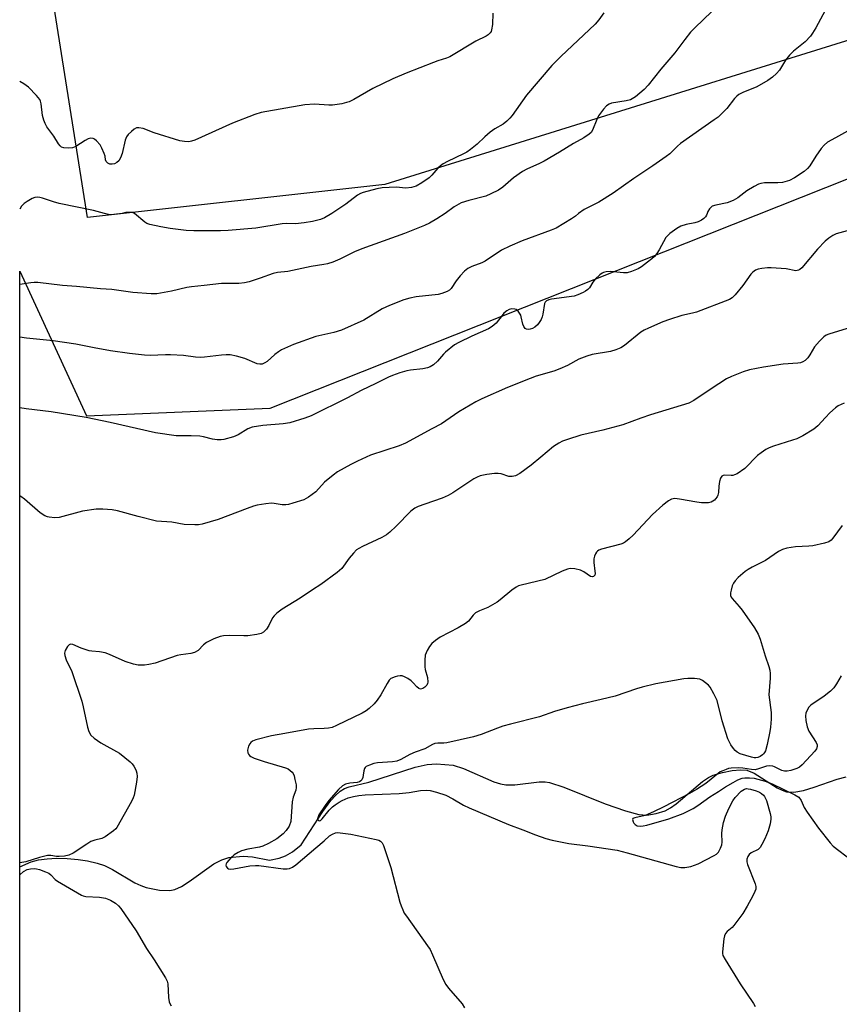
# Model space of a CAD drawing. Units: inches. Extents: x 1279764 to 1285764, y 529451 to 533451.
# Drawn here: x 1279764 to 1280017, y 530756 to 531060 of the extents above; entities that cross this region are included whole.
import ezdxf

# ---------------------------------------------------------------- set-up
doc = ezdxf.new("R2010")
doc.units = ezdxf.units.IN
doc.header["$MEASUREMENT"] = 0
for name, color, linetype in [('HYDRO-Single Line Stream', 4, 'Continuous'), ('NTRL-Pasture Land', 2, 'Continuous'), ('NTRL-Trees', 3, 'Continuous'), ('Undefined', 1, 'Continuous')]:
    doc.layers.add(name, color=color, linetype=linetype)

msp = doc.modelspace()

# ---------------------------------------------------------------- linework, layer by layer
at = {"layer": 'HYDRO-Single Line Stream'}
msp.add_lwpolyline([(1279764.47, 530798.25), (1279767.94, 530799.77), (1279770.22, 530800.35), (1279772.86, 530800.71), (1279775.74, 530800.87), (1279779.09, 530800.81), (1279782.45, 530800.53), (1279785.35, 530800.08), (1279788.3, 530799.4), (1279790.57, 530798.61), (1279793.07, 530797.35), (1279799.99, 530793.31), (1279801.81, 530792.43), (1279803.51, 530791.82), (1279807.54, 530791.03), (1279810.79, 530790.87), (1279812.37, 530791.25), (1279814.36, 530792.19), (1279816.77, 530793.72), (1279824.4, 530799.1), (1279826.88, 530800.43), (1279828.95, 530801.11), (1279833.41, 530801.56), (1279836.34, 530801.28), (1279841.54, 530800.32), (1279844.53, 530800.92), (1279846.52, 530801.59), (1279848.68, 530802.87), (1279851.29, 530805.03), (1279857.97, 530815.31), (1279860.48, 530818.73), (1279861.9, 530820.27), (1279863.39, 530821.54), (1279864.71, 530822.36), (1279866.13, 530822.96), (1279872.27, 530824.4), (1279886.5, 530828.97), (1279890.25, 530829.8), (1279893.08, 530830.04), (1279898.23, 530829.62), (1279901.47, 530828.58), (1279910.77, 530824.48), (1279912.86, 530823.8), (1279914.47, 530823.49), (1279917.26, 530823.53), (1279924.83, 530824.45), (1279926.64, 530824.46), (1279927.97, 530824.29), (1279932.42, 530822.82), (1279945.14, 530817.65), (1279951.46, 530815.48), (1279955.6, 530814.4), (1279958.01, 530814.14), (1279960.92, 530814.64), (1279963.7, 530815.52), (1279965.35, 530816.42), (1279967.11, 530817.7), (1279975.26, 530824.56), (1279977.08, 530825.77), (1279978.55, 530826.48), (1279981.39, 530827.36), (1279984.41, 530827.96), (1279987, 530828.19), (1279988.88, 530828.04), (1279991.17, 530827.13), (1279998.31, 530822.62), (1279999.81, 530821.85), (1280001.16, 530821.39), (1280003.43, 530821.3), (1280006.44, 530821.84), (1280009.73, 530822.81), (1280016.87, 530825.29), (1280019.58, 530826.04)], dxfattribs=at)
at = {"layer": 'NTRL-Pasture Land'}
msp.add_lwpolyline([(1279877.14, 531008.92), (1279785.35, 530998.68), (1279769.01, 531102.09), (1279764.5, 531187.28), (1279764.5, 531187.34), (1279764.54, 531595.14), (1279838.81, 531592.03), (1279980.53, 531586.38), (1280092.58, 531581.46), (1280277.32, 531573.85), (1280265.56, 531378.01), (1280272.7, 531223.13), (1280274.44, 531190.67), (1280266.2, 531150.78), (1280233.59, 531128.98), (1280082.92, 531073.05)], close=True, dxfattribs=at)
at = {"layer": 'NTRL-Trees'}
msp.add_polyline3d([(1279764.42, 530191.52, 0), (1279764.49, 530982.2, 0), (1279785.03, 530937.45, 0), (1279841.77, 530939.81, 0), (1280020.27, 531010.74, 0), (1280107.98, 531074.76, 0), (1280145.5, 531084.38, 0), (1280177.37, 531097.31, 0), (1280213.5, 531107.81, 0)], dxfattribs=at)
at = {"layer": 'Undefined'}
for points, elevation in [([(1279980.57, 531064.76), (1279973, 531057.42), (1279971.56, 531055.92), (1279969.76, 531053.69), (1279966.68, 531049.63), (1279962.34, 531044.53), (1279958.48, 531039.63), (1279957.27, 531038.24), (1279954.53, 531036.01), (1279953.05, 531035.09), (1279951.67, 531034.73), (1279947.18, 531034.02), (1279946.44, 531033.73), (1279945.61, 531033.17), (1279944.66, 531032.2), (1279943.18, 531030.1), (1279942.64, 531029.02), (1279941.3, 531025.73), (1279940.85, 531025.01), (1279940.26, 531024.44), (1279938.63, 531023.36), (1279935.37, 531021.61), (1279931.13, 531018.93), (1279926.36, 531016.16), (1279924.88, 531015.39), (1279920.98, 531013.64), (1279919.71, 531012.98), (1279916.93, 531011.02), (1279913.58, 531008.1), (1279912.24, 531007.2), (1279909.91, 531006.03), (1279908.32, 531005.34), (1279903.12, 531004.03), (1279900.7, 531003.26), (1279898.52, 531002.01), (1279895.77, 531000)], 416), ([(1279910.52, 531061.85), (1279910.45, 531058.33), (1279910.14, 531056.67), (1279909.96, 531056.16), (1279909.68, 531055.71), (1279909.11, 531055.16), (1279908.44, 531054.7), (1279905.23, 531053.17), (1279897.24, 531048.36), (1279896.16, 531047.92), (1279893.55, 531047.12), (1279892.15, 531046.6), (1279883.78, 531043.33), (1279879.6, 531041.58), (1279873.43, 531038.53), (1279867.63, 531035.22), (1279866.13, 531034.48), (1279865.33, 531034.2), (1279863.91, 531033.87), (1279861.03, 531033.4), (1279859.86, 531033.42), (1279855.47, 531033.73), (1279852.41, 531033.55), (1279838.97, 531031.16), (1279836.99, 531030.55), (1279830.13, 531027.81), (1279818.48, 531022.63), (1279817.43, 531022.27), (1279816.64, 531022.13), (1279815.26, 531022.15), (1279813.85, 531022.41), (1279805.9, 531024.88), (1279802.53, 531026.24), (1279801.24, 531026.47), (1279800.51, 531026.4), (1279799.8, 531026.04), (1279798.92, 531025.33), (1279797.9, 531024.33), (1279797.4, 531023.65), (1279796.99, 531022.58), (1279796.04, 531018.54), (1279795.56, 531017.17), (1279795.01, 531016.18), (1279794.4, 531015.67), (1279793.7, 531015.35), (1279792.98, 531015.21), (1279792.27, 531015.25), (1279791.61, 531015.52), (1279791.13, 531015.99), (1279790.94, 531016.56), (1279790.8, 531017.7), (1279790.55, 531018.52), (1279789.81, 531020.12), (1279789.22, 531021.14), (1279788.14, 531022.39), (1279787.51, 531022.88), (1279787.06, 531023.1), (1279786.35, 531023.22), (1279785.6, 531023.05), (1279784.6, 531022.52), (1279781.73, 531020.64), (1279780.71, 531020.25), (1279779.55, 531020.15), (1279778.1, 531020.25), (1279777.31, 531020.5), (1279776.89, 531020.81), (1279776.36, 531021.45), (1279774.98, 531023.8), (1279772.82, 531026.78), (1279772.26, 531027.75), (1279771.87, 531028.81), (1279771.49, 531030.18), (1279771.05, 531033.83), (1279770.86, 531034.63), (1279770.64, 531035.12), (1279769.56, 531036.45), (1279767.1, 531038.94), (1279765.71, 531039.98), (1279764.49, 531040.69)], 420), ([(1279944.78, 531061.92), (1279943.23, 531059.78), (1279942.11, 531058.47), (1279931.47, 531048.45), (1279928.71, 531045.62), (1279920.88, 531036.48), (1279916.48, 531030.23), (1279915.79, 531029.41), (1279914.78, 531028.45), (1279913.7, 531027.57), (1279911.11, 531026.09), (1279909.73, 531025.1), (1279908.01, 531023.64), (1279905.7, 531021.36), (1279903.64, 531019.76), (1279902.45, 531018.93), (1279901.43, 531018.34), (1279896.46, 531016.02), (1279895.21, 531015.35), (1279894.35, 531014.68), (1279893.54, 531013.92), (1279891.64, 531011.78), (1279890.81, 531010.98), (1279888.62, 531009.47), (1279886.83, 531008.44), (1279885.43, 531008.02), (1279883.67, 531007.81), (1279880.7, 531008.05), (1279876.34, 531007.91), (1279874.64, 531007.58), (1279870.44, 531006.43), (1279869.64, 531006.13), (1279868.76, 531005.62), (1279865.08, 531002.83), (1279860.75, 531000)], 418), ([(1280013.11, 531062.63), (1280010.24, 531057.29), (1280009.23, 531055.64), (1280008.55, 531054.71), (1280006.98, 531052.98), (1280003.31, 531050.05), (1280002.07, 531048.86), (1280000.84, 531047.31), (1279999.06, 531044.23), (1279998.11, 531043.17), (1279996.84, 531042.02), (1279995.37, 531041.03), (1279992.03, 531039.12), (1279987.74, 531037.37), (1279986.47, 531036.72), (1279985.86, 531036.21), (1279985.12, 531035.43), (1279982.78, 531032.4), (1279980.05, 531029.74), (1279978.88, 531028.84), (1279968.42, 531021.54), (1279967.54, 531020.79), (1279965.14, 531018.42), (1279964.04, 531017.53), (1279959.92, 531014.65), (1279954.05, 531010.74), (1279947.62, 531006.22), (1279943.19, 531003.45), (1279938.68, 531001.17), (1279936.93, 531000)], 414), ([(1280022.82, 531026.91), (1280016.3, 531023.38), (1280013.87, 531021.95), (1280012.77, 531021.1), (1280011.87, 531020.02), (1280010.2, 531017.72), (1280008.35, 531014.68), (1280007.68, 531013.82), (1280006.59, 531012.92), (1280003.64, 531010.95), (1280002.11, 531010.12), (1279999.95, 531009.54), (1279998.51, 531009.4), (1279994.34, 531009.4), (1279993.29, 531009.24), (1279992.53, 531008.99), (1279991.22, 531008.32), (1279988.93, 531006.96), (1279987.98, 531006.28), (1279986.2, 531004.8), (1279984.71, 531003.97), (1279982.84, 531003.23), (1279979.37, 531002.53), (1279978.27, 531002.2), (1279977.77, 531001.85), (1279977.35, 531001.36), (1279976.88, 531000.57), (1279976.66, 531000)], 412), ([(1279790.56, 531000), (1279787.2, 531000.85), (1279776.56, 531003.03), (1279774.86, 531003.52), (1279771.49, 531004.73), (1279770.68, 531004.93), (1279769.88, 531005.03), (1279769.08, 531004.89), (1279768.29, 531004.56), (1279766.74, 531003.72), (1279765.78, 531003.08), (1279765.01, 531002.2), (1279764.49, 531001.3)], 418), ([(1279796.05, 531000), (1279792.51, 530999.56), (1279791.89, 530999.65), (1279790.56, 531000)], 418), ([(1279799.9, 531000), (1279799.21, 531000.25), (1279797.92, 531000.27), (1279797.24, 531000.23), (1279796.05, 531000)], 418), ([(1279860.75, 531000), (1279858.55, 530998.62), (1279857.29, 530998.07), (1279854.79, 530997.45), (1279852.22, 530997.04), (1279849.62, 530996.79), (1279846.88, 530996.87), (1279845.5, 530996.81), (1279837.38, 530995.42), (1279828.78, 530994.75), (1279826.44, 530994.63), (1279818.17, 530994.6), (1279815.82, 530994.7), (1279810.84, 530995.3), (1279808, 530995.8), (1279804.64, 530996.52), (1279803.71, 530996.87), (1279803.04, 530997.29), (1279799.9, 531000)], 418), ([(1280018.06, 530857.24), (1280016.66, 530854.68), (1280015.82, 530853.51), (1280014.8, 530852.5), (1280012.76, 530850.89), (1280008.7, 530848.1), (1280008.1, 530847.53), (1280007.54, 530846.62), (1280007.15, 530845.62), (1280007.02, 530844.82), (1280007.14, 530843.4), (1280007.54, 530841.41), (1280008.11, 530840.09), (1280010.35, 530836.64), (1280010.64, 530835.88), (1280010.66, 530835.38), (1280010.44, 530834.64), (1280009.95, 530833.94), (1280006.04, 530829.76), (1280005.14, 530829), (1280004.39, 530828.6), (1280002.5, 530827.93), (1280001.39, 530827.72), (1280000.56, 530827.78), (1279999.74, 530827.98), (1279997.48, 530829.14), (1279996.93, 530829.31), (1279996.08, 530829.45), (1279994.97, 530829.34), (1279992.56, 530828.44), (1279991.54, 530828.2), (1279990.41, 530828.23), (1279987.66, 530828.65), (1279986.36, 530828.75), (1279984.12, 530828.68), (1279983.3, 530828.54), (1279982.5, 530828.31), (1279981.47, 530827.91), (1279980.73, 530827.51), (1279976.29, 530823.98), (1279973.42, 530822.1), (1279971.24, 530820.85), (1279963.33, 530816.74), (1279960.14, 530815.18), (1279957.51, 530814.09), (1279954.34, 530813.39), (1279953.78, 530813.1), (1279953.63, 530812.79), (1279953.81, 530812.14), (1279954.08, 530811.69), (1279954.44, 530811.29), (1279955.08, 530810.93), (1279956.14, 530810.79), (1279956.97, 530810.87), (1279958.08, 530811.12), (1279964.82, 530813), (1279969.26, 530814.73), (1279972.31, 530816.19), (1279973.79, 530817.15), (1279977.52, 530819.79), (1279980.22, 530821.46), (1279982.38, 530822.93), (1279984.67, 530824.29), (1279986.17, 530825.07), (1279987.45, 530825.59), (1279988.3, 530825.74), (1279989.77, 530825.75), (1279991.22, 530825.59), (1279994.54, 530824.66), (1279996.76, 530823.89), (1280003.72, 530820.48), (1280004.95, 530819.7), (1280005.71, 530818.74), (1280006.66, 530816.59), (1280007.58, 530815.13), (1280011.09, 530810.16), (1280014.61, 530805.58), (1280015.58, 530804.6), (1280021.21, 530800.23)], 402)]:
    msp.add_lwpolyline(points, dxfattribs=dict(at, elevation=elevation))
for points in [[(1279976.66, 531000, 412), (1279976.44, 530999.44, 412), (1279976.14, 530998.94, 412), (1279975.67, 530998.44, 412), (1279974.89, 530997.89, 412), (1279973.9, 530997.42, 412), (1279972.87, 530997.04, 412), (1279970.15, 530996.56, 412), (1279968.57, 530996.05, 412), (1279967.33, 530995.36, 412), (1279965.2, 530993.77, 412), (1279964.53, 530993.19, 412), (1279963.97, 530992.54, 412), (1279961.87, 530988.77, 412), (1279961.13, 530987.6, 412), (1279960.46, 530986.73, 412), (1279959.62, 530985.96, 412), (1279958.25, 530984.9, 412), (1279956.4, 530983.53, 412), (1279955.42, 530982.93, 412), (1279953.34, 530982.01, 412), (1279951.99, 530981.63, 412), (1279950.85, 530981.62, 412), (1279946.77, 530982.05, 412), (1279945.45, 530981.98, 412), (1279944.7, 530981.79, 412), (1279944.22, 530981.54, 412), (1279943.55, 530981.03, 412), (1279942.09, 530979.65, 412), (1279941.41, 530978.8, 412), (1279940.35, 530977.05, 412), (1279939.83, 530976.45, 412), (1279939.14, 530975.96, 412), (1279938.37, 530975.55, 412), (1279936.77, 530974.82, 412), (1279935.65, 530974.46, 412), (1279928.6, 530973.47, 412), (1279927.79, 530973.29, 412), (1279927.09, 530972.98, 412), (1279926.68, 530972.56, 412), (1279926.49, 530972.14, 412), (1279925.93, 530968.83, 412), (1279925.72, 530968.02, 412), (1279925.41, 530967.25, 412), (1279924.84, 530966.28, 412), (1279924.32, 530965.62, 412), (1279923.49, 530964.9, 412), (1279922.79, 530964.48, 412), (1279922.08, 530964.24, 412), (1279921.37, 530964.15, 412), (1279920.92, 530964.23, 412), (1279920.52, 530964.46, 412), (1279920.07, 530965.04, 412), (1279919.76, 530965.77, 412), (1279919.3, 530968.04, 412), (1279919.12, 530968.58, 412), (1279918.36, 530969.77, 412), (1279917.76, 530970.29, 412), (1279917.31, 530970.47, 412), (1279916.33, 530970.55, 412), (1279915.59, 530970.37, 412), (1279914.85, 530969.92, 412), (1279913.95, 530969.16, 412), (1279913.35, 530968.49, 412), (1279911.54, 530966.13, 412), (1279910.33, 530965.05, 412), (1279909.12, 530964.33, 412), (1279904.02, 530962.04, 412), (1279899.96, 530960.1, 412), (1279898.67, 530959.36, 412), (1279895.91, 530957.19, 412), (1279895.3, 530956.57, 412), (1279893.45, 530954.37, 412), (1279892.14, 530953.2, 412), (1279891.18, 530952.58, 412), (1279890.36, 530952.3, 412), (1279888.9, 530952.02, 412), (1279885.08, 530951.61, 412), (1279883.95, 530951.42, 412), (1279881.81, 530950.78, 412), (1279879.55, 530949.99, 412), (1279878.26, 530949.41, 412), (1279874.39, 530947.45, 412), (1279869.84, 530945.36, 412), (1279865.68, 530943.04, 412), (1279854.37, 530937.52, 412), (1279852.48, 530936.79, 412), (1279847.79, 530935.36, 412), (1279845.81, 530934.98, 412), (1279839.44, 530934.53, 412), (1279836.23, 530933.97, 412), (1279834.87, 530933.48, 412), (1279831.86, 530931.65, 412), (1279830.44, 530931.01, 412), (1279827.45, 530930.17, 412), (1279826.58, 530930.08, 412), (1279825.39, 530930.08, 412), (1279823.96, 530930.28, 412), (1279821.22, 530931.04, 412), (1279820.09, 530931.25, 412), (1279817.41, 530931.36, 412), (1279812.78, 530931.31, 412), (1279806.38, 530932.19, 412), (1279792.4, 530935.43, 412), (1279784.9, 530936.92, 412), (1279774.12, 530938.77, 412), (1279766.37, 530939.66, 412), (1279764.48, 530939.94, 412)], [(1279895.77, 531000, 416), (1279893.23, 530998.27, 416), (1279890.94, 530997, 416), (1279889.38, 530996.26, 416), (1279883.22, 530993.78, 416), (1279870.03, 530989.08, 416), (1279867.75, 530988.09, 416), (1279863.26, 530985.85, 416), (1279861.08, 530984.97, 416), (1279859.43, 530984.41, 416), (1279858.33, 530984.18, 416), (1279854.44, 530983.64, 416), (1279847.16, 530982.01, 416), (1279844, 530981.7, 416), (1279842.65, 530981.46, 416), (1279838.67, 530979.95, 416), (1279835.29, 530978.87, 416), (1279833.87, 530978.51, 416), (1279832.12, 530978.39, 416), (1279826.75, 530978.38, 416), (1279821.39, 530977.7, 416), (1279817.44, 530977.35, 416), (1279816.01, 530977.09, 416), (1279811.25, 530975.96, 416), (1279806.74, 530975.2, 416), (1279804.97, 530975.19, 416), (1279799.34, 530975.52, 416), (1279792.87, 530976.48, 416), (1279789.42, 530976.73, 416), (1279782, 530977.45, 416), (1279777.64, 530977.76, 416), (1279770.05, 530978.65, 416), (1279768.92, 530978.65, 416), (1279767.81, 530978.55, 416), (1279764.48, 530978.02, 416)], [(1279936.93, 531000, 414), (1279935.98, 530999.16, 414), (1279934.8, 530998.29, 414), (1279930.05, 530995.44, 414), (1279928.5, 530994.78, 414), (1279919.51, 530991.53, 414), (1279915.74, 530989.88, 414), (1279913.14, 530988.6, 414), (1279908.16, 530985.25, 414), (1279907.14, 530984.78, 414), (1279903.99, 530983.57, 414), (1279902.81, 530983.01, 414), (1279901.74, 530982.16, 414), (1279900.4, 530980.73, 414), (1279899.23, 530979.19, 414), (1279897.68, 530976.82, 414), (1279897.12, 530976.34, 414), (1279896.36, 530975.92, 414), (1279894.73, 530975.26, 414), (1279893.61, 530974.98, 414), (1279886.79, 530974.22, 414), (1279884.92, 530973.85, 414), (1279883.05, 530973.28, 414), (1279878.64, 530971.57, 414), (1279876.31, 530970.52, 414), (1279870.69, 530967.07, 414), (1279863.77, 530963.98, 414), (1279861.41, 530963.23, 414), (1279855.83, 530961.97, 414), (1279848.93, 530959.51, 414), (1279847.06, 530958.74, 414), (1279845.26, 530957.85, 414), (1279844.29, 530957.26, 414), (1279843.18, 530956.4, 414), (1279840.85, 530954.29, 414), (1279840.11, 530953.81, 414), (1279839.32, 530953.49, 414), (1279838.52, 530953.41, 414), (1279837.71, 530953.54, 414), (1279833.9, 530955.2, 414), (1279831.37, 530955.89, 414), (1279829.38, 530956.3, 414), (1279828.15, 530956.35, 414), (1279826.68, 530956.27, 414), (1279821.53, 530955.6, 414), (1279820.14, 530955.52, 414), (1279818.75, 530955.59, 414), (1279814.97, 530956.1, 414), (1279810.95, 530956.36, 414), (1279809.39, 530956.36, 414), (1279804.68, 530956.13, 414), (1279802.94, 530956.21, 414), (1279798.32, 530956.74, 414), (1279792.44, 530957.58, 414), (1279787.42, 530958.44, 414), (1279781.73, 530959.57, 414), (1279774.76, 530960.66, 414), (1279766.57, 530961.47, 414), (1279764.48, 530961.8, 414)], [(1280021.06, 530994.94, 410), (1280016.56, 530993.66, 410), (1280015.49, 530993.14, 410), (1280014.22, 530992.36, 410), (1280013.13, 530991.42, 410), (1280010.71, 530988.91, 410), (1280005.87, 530983.23, 410), (1280005.29, 530982.67, 410), (1280004.87, 530982.42, 410), (1280004.09, 530982.31, 410), (1280001.07, 530982.92, 410), (1279996.43, 530983.21, 410), (1279995.27, 530983.17, 410), (1279993.54, 530982.96, 410), (1279992.41, 530982.75, 410), (1279991.63, 530982.47, 410), (1279990.75, 530981.88, 410), (1279990.18, 530981.26, 410), (1279987.65, 530977.76, 410), (1279985.31, 530974.86, 410), (1279984.37, 530973.97, 410), (1279983.58, 530973.46, 410), (1279973.38, 530969.49, 410), (1279972.13, 530969.14, 410), (1279968.82, 530968.47, 410), (1279965.06, 530967.27, 410), (1279963.04, 530966.49, 410), (1279958.52, 530964.52, 410), (1279957.22, 530963.9, 410), (1279956.23, 530963.29, 410), (1279951.18, 530959.21, 410), (1279949.99, 530958.52, 410), (1279948.49, 530957.82, 410), (1279946.85, 530957.36, 410), (1279941.14, 530956.43, 410), (1279939.49, 530955.94, 410), (1279937.1, 530954.96, 410), (1279933.52, 530953.01, 410), (1279931.2, 530951.99, 410), (1279929.33, 530951.3, 410), (1279923.93, 530949.72, 410), (1279922, 530949.04, 410), (1279915.02, 530946.26, 410), (1279907.1, 530942.7, 410), (1279905.29, 530941.77, 410), (1279900, 530938.76, 410), (1279896.04, 530935.91, 410), (1279894.65, 530935, 410), (1279891.62, 530933.49, 410), (1279883.49, 530929.05, 410), (1279881.63, 530928.27, 410), (1279872.72, 530925.33, 410), (1279868.73, 530923.53, 410), (1279866.65, 530922.46, 410), (1279862.58, 530920.15, 410), (1279861.16, 530919.18, 410), (1279858.58, 530917, 410), (1279855.81, 530914.04, 410), (1279853.57, 530912.36, 410), (1279852.86, 530911.92, 410), (1279852.1, 530911.57, 410), (1279848.8, 530910.52, 410), (1279847.42, 530910.14, 410), (1279846.58, 530910.01, 410), (1279845.43, 530910.04, 410), (1279843.04, 530910.46, 410), (1279842.2, 530910.51, 410), (1279840.44, 530910.33, 410), (1279837.79, 530909.92, 410), (1279836.64, 530909.6, 410), (1279834.68, 530908.9, 410), (1279825.74, 530905.49, 410), (1279820.75, 530904.05, 410), (1279819.62, 530903.86, 410), (1279818.46, 530903.83, 410), (1279815.23, 530903.96, 410), (1279811.44, 530904.61, 410), (1279806.66, 530905, 410), (1279801.03, 530906.41, 410), (1279794.63, 530908.18, 410), (1279792.93, 530908.44, 410), (1279790.07, 530908.69, 410), (1279788.06, 530908.63, 410), (1279783.77, 530908.05, 410), (1279776.61, 530906.06, 410), (1279775.22, 530906, 410), (1279773.56, 530906.16, 410), (1279773.02, 530906.28, 410), (1279772.23, 530906.59, 410), (1279770.74, 530907.49, 410), (1279765.92, 530911.76, 410), (1279764.78, 530912.62, 410), (1279764.48, 530912.79, 410)], [(1280019.88, 530964.47, 408), (1280014.24, 530962.75, 408), (1280013.44, 530962.41, 408), (1280012.74, 530961.93, 408), (1280011.32, 530960.53, 408), (1280009.81, 530958.8, 408), (1280008.39, 530956.34, 408), (1280007.72, 530955.39, 408), (1280006.9, 530954.55, 408), (1280006.21, 530954.14, 408), (1280005.45, 530953.88, 408), (1280004.65, 530953.72, 408), (1280000.13, 530953.41, 408), (1279994.1, 530952.48, 408), (1279989.72, 530951.65, 408), (1279987.75, 530951.06, 408), (1279984.2, 530949.65, 408), (1279982.63, 530948.88, 408), (1279977.91, 530945.82, 408), (1279972.61, 530942.23, 408), (1279970.99, 530941.35, 408), (1279959.2, 530937.8, 408), (1279956.18, 530936.79, 408), (1279950.66, 530934.72, 408), (1279944.42, 530933.07, 408), (1279937.7, 530931.49, 408), (1279933.56, 530930.22, 408), (1279932, 530929.65, 408), (1279930.89, 530929.05, 408), (1279929.27, 530927.97, 408), (1279925.31, 530924.76, 408), (1279922.39, 530922.23, 408), (1279918.8, 530919.67, 408), (1279917.54, 530918.97, 408), (1279916.5, 530918.74, 408), (1279915.44, 530918.75, 408), (1279913.04, 530919.61, 408), (1279912.19, 530919.72, 408), (1279911.01, 530919.66, 408), (1279908.64, 530919.38, 408), (1279906.63, 530918.99, 408), (1279905.68, 530918.59, 408), (1279904.67, 530918.02, 408), (1279898.2, 530913.74, 408), (1279896.72, 530912.92, 408), (1279894.91, 530912.11, 408), (1279889.56, 530910.26, 408), (1279887.44, 530909.44, 408), (1279886.42, 530908.97, 408), (1279885.14, 530908.02, 408), (1279880.64, 530903.38, 408), (1279878.74, 530901.59, 408), (1279877.66, 530900.7, 408), (1279876.2, 530899.88, 408), (1279870.31, 530897.18, 408), (1279869.12, 530896.52, 408), (1279868.46, 530896.06, 408), (1279867.44, 530895.07, 408), (1279866.13, 530893.54, 408), (1279863.86, 530890.35, 408), (1279862.48, 530889.08, 408), (1279857.37, 530885.4, 408), (1279854.82, 530883.74, 408), (1279851.06, 530881.14, 408), (1279845.48, 530877.75, 408), (1279843.8, 530876.52, 408), (1279842.94, 530875.72, 408), (1279842.47, 530875.11, 408), (1279841.33, 530872.74, 408), (1279840.6, 530871.6, 408), (1279839.71, 530870.64, 408), (1279839.02, 530870.27, 408), (1279837.66, 530869.95, 408), (1279834.82, 530869.55, 408), (1279833.67, 530869.52, 408), (1279829.31, 530869.66, 408), (1279827.36, 530869.5, 408), (1279826.27, 530869.31, 408), (1279824.38, 530868.59, 408), (1279822.05, 530867.45, 408), (1279821.14, 530866.75, 408), (1279819.49, 530865.07, 408), (1279818.36, 530864.39, 408), (1279817.28, 530864.11, 408), (1279814.17, 530863.67, 408), (1279813.05, 530863.43, 408), (1279806.27, 530861.15, 408), (1279804.32, 530860.69, 408), (1279802.92, 530860.47, 408), (1279800.98, 530860.53, 408), (1279799.58, 530860.78, 408), (1279797.03, 530861.65, 408), (1279792.15, 530863.8, 408), (1279790.77, 530864.32, 408), (1279789.09, 530864.62, 408), (1279786.65, 530864.77, 408), (1279785.84, 530864.89, 408), (1279783.41, 530865.71, 408), (1279780.78, 530866.89, 408), (1279780.08, 530866.96, 408), (1279779.68, 530866.81, 408), (1279779.17, 530866.25, 408), (1279778.5, 530865, 408), (1279778.3, 530864.2, 408), (1279778.37, 530863.45, 408), (1279778.82, 530862.17, 408), (1279780.52, 530858.52, 408), (1279783.58, 530849.34, 408), (1279784.03, 530847.64, 408), (1279785.36, 530841.34, 408), (1279785.79, 530840.01, 408), (1279786.43, 530838.87, 408), (1279787.43, 530837.96, 408), (1279789.5, 530836.54, 408), (1279795.25, 530833.27, 408), (1279798.5, 530830.63, 408), (1279799.15, 530830.02, 408), (1279799.69, 530829.35, 408), (1279800.09, 530828.63, 408), (1279800.37, 530827.91, 408), (1279800.56, 530827.14, 408), (1279800.67, 530826.07, 408), (1279800.52, 530824.35, 408), (1279799.75, 530820.31, 408), (1279799.48, 530819.48, 408), (1279798.96, 530818.42, 408), (1279794.42, 530810.39, 408), (1279794.06, 530809.93, 408), (1279793.43, 530809.35, 408), (1279790.82, 530807.52, 408), (1279789.81, 530807, 408), (1279787.61, 530806.45, 408), (1279786.41, 530805.99, 408), (1279785.13, 530805.24, 408), (1279780.9, 530802.45, 408), (1279779.61, 530801.78, 408), (1279778.26, 530801.51, 408), (1279776.58, 530801.4, 408), (1279775.75, 530801.45, 408), (1279774.03, 530801.75, 408), (1279773.02, 530801.71, 408), (1279770.49, 530801.08, 408), (1279766.28, 530799.72, 408), (1279764.47, 530799.46, 408)], [(1280018.94, 530941.44, 406), (1280017.17, 530940.56, 406), (1280016.26, 530939.92, 406), (1280014.6, 530938.41, 406), (1280013.19, 530937.01, 406), (1280010.85, 530934.38, 406), (1280009.65, 530933.39, 406), (1280006.17, 530931.36, 406), (1280004.39, 530930.43, 406), (1280003.02, 530929.94, 406), (1279997.16, 530928.1, 406), (1279995.83, 530927.6, 406), (1279994.8, 530927.08, 406), (1279993.34, 530926.11, 406), (1279992.19, 530925.2, 406), (1279988.29, 530921.26, 406), (1279985.92, 530919.62, 406), (1279985.17, 530919.24, 406), (1279984.64, 530919.08, 406), (1279984.09, 530919.03, 406), (1279982.12, 530919.13, 406), (1279981.63, 530919.04, 406), (1279981.22, 530918.84, 406), (1279980.83, 530918.24, 406), (1279980.54, 530917.17, 406), (1279980.3, 530915.72, 406), (1279980.14, 530913.8, 406), (1279979.98, 530913.03, 406), (1279979.76, 530912.51, 406), (1279979.29, 530911.81, 406), (1279978.9, 530911.41, 406), (1279978.44, 530911.1, 406), (1279977.93, 530910.86, 406), (1279977.13, 530910.66, 406), (1279976.03, 530910.58, 406), (1279974.93, 530910.59, 406), (1279973.44, 530910.79, 406), (1279968.14, 530911.76, 406), (1279966.68, 530911.91, 406), (1279966.16, 530911.86, 406), (1279965.68, 530911.71, 406), (1279964.74, 530911.19, 406), (1279962.96, 530909.86, 406), (1279959.77, 530906.99, 406), (1279953.81, 530900.63, 406), (1279952.58, 530899.47, 406), (1279951.5, 530898.61, 406), (1279950.82, 530898.21, 406), (1279950.04, 530897.9, 406), (1279944.07, 530896.33, 406), (1279943.28, 530896.03, 406), (1279942.84, 530895.74, 406), (1279942.49, 530895.34, 406), (1279942.22, 530894.87, 406), (1279941.89, 530894.1, 406), (1279941.66, 530893.28, 406), (1279941.64, 530892.16, 406), (1279942.03, 530889.56, 406), (1279942.07, 530888.75, 406), (1279941.98, 530888.29, 406), (1279941.59, 530887.85, 406), (1279941.26, 530887.75, 406), (1279940.71, 530887.88, 406), (1279938.6, 530889.29, 406), (1279937.56, 530889.79, 406), (1279935.84, 530890.21, 406), (1279934.4, 530890.31, 406), (1279933.57, 530890.13, 406), (1279931.93, 530889.49, 406), (1279926.52, 530886.98, 406), (1279919.28, 530885.2, 406), (1279918.45, 530884.94, 406), (1279917.67, 530884.59, 406), (1279916.32, 530883.63, 406), (1279912.8, 530880.64, 406), (1279911.83, 530879.95, 406), (1279908.99, 530878.31, 406), (1279906.35, 530877.27, 406), (1279905.19, 530876.61, 406), (1279904.41, 530875.91, 406), (1279902.95, 530874.04, 406), (1279902.06, 530873.34, 406), (1279899.82, 530872.03, 406), (1279894.24, 530869.14, 406), (1279892.78, 530868.13, 406), (1279891.67, 530867.17, 406), (1279891, 530866.28, 406), (1279890.27, 530865.07, 406), (1279889.89, 530864.32, 406), (1279889.63, 530863.53, 406), (1279889.5, 530862.06, 406), (1279889.52, 530859.98, 406), (1279889.65, 530859.12, 406), (1279890.29, 530856.64, 406), (1279890.42, 530855.28, 406), (1279890.33, 530854.78, 406), (1279890.08, 530854.32, 406), (1279889.52, 530853.72, 406), (1279888.87, 530853.24, 406), (1279888.21, 530853.03, 406), (1279887.62, 530853.28, 406), (1279887.06, 530853.79, 406), (1279885.95, 530855.07, 406), (1279885.29, 530855.68, 406), (1279884.31, 530856.36, 406), (1279883.27, 530856.88, 406), (1279882.46, 530857.15, 406), (1279881.92, 530857.2, 406), (1279881.11, 530857.09, 406), (1279880.3, 530856.88, 406), (1279879.04, 530856.35, 406), (1279878.45, 530855.81, 406), (1279877.84, 530854.88, 406), (1279875.89, 530851.36, 406), (1279874.78, 530849.66, 406), (1279873.88, 530848.52, 406), (1279872.34, 530847.1, 406), (1279871.4, 530846.38, 406), (1279870.16, 530845.67, 406), (1279862.26, 530841.82, 406), (1279860.88, 530841.27, 406), (1279859.81, 530841.03, 406), (1279858.46, 530840.89, 406), (1279855.21, 530840.84, 406), (1279853.62, 530840.72, 406), (1279846.25, 530839.34, 406), (1279842.14, 530838.67, 406), (1279837.37, 530837.43, 406), (1279836.31, 530837.02, 406), (1279835.74, 530836.61, 406), (1279835.44, 530836.24, 406), (1279835.1, 530835.52, 406), (1279834.8, 530834.21, 406), (1279834.87, 530833.47, 406), (1279835.03, 530833.02, 406), (1279835.34, 530832.61, 406), (1279835.74, 530832.28, 406), (1279836.77, 530831.77, 406), (1279839.88, 530830.71, 406), (1279846.51, 530828.79, 406), (1279847.27, 530828.44, 406), (1279847.96, 530828.01, 406), (1279848.55, 530827.5, 406), (1279848.85, 530827.08, 406), (1279849.15, 530826.31, 406), (1279849.42, 530825.2, 406), (1279849.74, 530823.51, 406), (1279849.8, 530822.67, 406), (1279849.66, 530821.85, 406), (1279848.85, 530819.68, 406), (1279848.53, 530818.33, 406), (1279848.12, 530812.18, 406), (1279847.65, 530810.82, 406), (1279846.71, 530809.41, 406), (1279845.72, 530808.37, 406), (1279843.83, 530806.91, 406), (1279841.28, 530805.44, 406), (1279839.49, 530804.63, 406), (1279838.42, 530804.33, 406), (1279834.82, 530803.67, 406), (1279832.9, 530803.12, 406), (1279831.86, 530802.69, 406), (1279830.68, 530801.97, 406), (1279829.64, 530801.02, 406), (1279828.38, 530799.54, 406), (1279828.14, 530799.11, 406), (1279828.04, 530798.69, 406), (1279828.14, 530798.32, 406), (1279828.55, 530797.84, 406), (1279828.93, 530797.61, 406), (1279829.45, 530797.49, 406), (1279830.58, 530797.55, 406), (1279835.5, 530798.48, 406), (1279837.21, 530798.66, 406), (1279838.27, 530798.59, 406), (1279845.81, 530797.57, 406), (1279846.98, 530797.55, 406), (1279847.74, 530797.7, 406), (1279848.69, 530798.11, 406), (1279849.72, 530798.86, 406), (1279855.81, 530804.05, 406), (1279858.46, 530806.2, 406), (1279860.07, 530807.76, 406), (1279860.97, 530808.34, 406), (1279861.94, 530808.72, 406), (1279862.51, 530808.78, 406), (1279863.38, 530808.73, 406), (1279866.64, 530808.26, 406), (1279874.51, 530806.64, 406), (1279875.32, 530806.41, 406), (1279875.79, 530806.15, 406), (1279876.32, 530805.58, 406), (1279876.7, 530804.82, 406), (1279879.01, 530798.04, 406), (1279881.83, 530787.28, 406), (1279882.17, 530786.19, 406), (1279882.67, 530784.94, 406), (1279883.17, 530783.96, 406), (1279883.82, 530782.97, 406), (1279890.34, 530773.86, 406), (1279891.14, 530772.64, 406), (1279891.92, 530771.03, 406), (1279895.18, 530763.45, 406), (1279895.96, 530761.9, 406), (1279896.83, 530760.75, 406), (1279901, 530755.91, 406), (1279901.77, 530754.71, 406)], [(1280018.32, 530903.66, 404), (1280015.47, 530899.7, 404), (1280014.92, 530899.07, 404), (1280014.25, 530898.57, 404), (1280012.92, 530898.12, 404), (1280009.27, 530897.36, 404), (1280008.1, 530897.23, 404), (1280003.92, 530897.07, 404), (1280001.32, 530896.58, 404), (1279999.91, 530896.2, 404), (1279998.75, 530895.59, 404), (1279994.74, 530892.83, 404), (1279990.6, 530890.78, 404), (1279989.34, 530890.06, 404), (1279988.42, 530889.41, 404), (1279986.29, 530887.55, 404), (1279985.3, 530886.51, 404), (1279984.79, 530885.82, 404), (1279984.44, 530885.03, 404), (1279984.04, 530883.63, 404), (1279983.89, 530882.8, 404), (1279983.92, 530882, 404), (1279984.12, 530881.51, 404), (1279984.44, 530881.05, 404), (1279986.61, 530878.62, 404), (1279987.52, 530877.46, 404), (1279991.26, 530872.03, 404), (1279992.4, 530870.09, 404), (1279993.06, 530868.5, 404), (1279994.62, 530863.37, 404), (1279995.72, 530860.07, 404), (1279996, 530858.97, 404), (1279996.16, 530857.88, 404), (1279996.13, 530856.46, 404), (1279995.73, 530851.36, 404), (1279996.42, 530845.91, 404), (1279996.45, 530843.78, 404), (1279996.28, 530841.38, 404), (1279996.05, 530839.97, 404), (1279995.18, 530836.01, 404), (1279994.66, 530834.06, 404), (1279994.42, 530833.56, 404), (1279994.1, 530833.15, 404), (1279993.72, 530832.78, 404), (1279993.05, 530832.34, 404), (1279992.31, 530832.02, 404), (1279991.74, 530831.9, 404), (1279991.2, 530831.9, 404), (1279990.38, 530832.04, 404), (1279986.83, 530833.14, 404), (1279985.91, 530833.6, 404), (1279985.29, 530834.09, 404), (1279984.77, 530834.73, 404), (1279983.99, 530835.92, 404), (1279983.43, 530836.91, 404), (1279983.09, 530837.7, 404), (1279981.33, 530843.3, 404), (1279979.72, 530849.53, 404), (1279978.77, 530851.64, 404), (1279977.64, 530853.66, 404), (1279977.07, 530854.31, 404), (1279976.17, 530855.08, 404), (1279975.22, 530855.76, 404), (1279974.46, 530856.14, 404), (1279973.62, 530856.31, 404), (1279972.75, 530856.37, 404), (1279970.68, 530856.37, 404), (1279969.51, 530856.29, 404), (1279960.84, 530854.7, 404), (1279956.6, 530853.71, 404), (1279954.9, 530853.22, 404), (1279948.23, 530850.9, 404), (1279943.92, 530849.85, 404), (1279938.21, 530848.6, 404), (1279933.48, 530847.34, 404), (1279929.5, 530846.19, 404), (1279924.92, 530844.52, 404), (1279915.92, 530842.31, 404), (1279913.62, 530841.66, 404), (1279911.93, 530841.07, 404), (1279906.95, 530839.08, 404), (1279904.56, 530838.35, 404), (1279896.27, 530836.48, 404), (1279895.42, 530836.39, 404), (1279893.49, 530836.43, 404), (1279892.64, 530836.29, 404), (1279891.91, 530836, 404), (1279889.54, 530834.66, 404), (1279886.51, 530833.61, 404), (1279884.87, 530832.93, 404), (1279882.08, 530831.34, 404), (1279880.87, 530830.86, 404), (1279879.52, 530830.63, 404), (1279874.88, 530830.33, 404), (1279873.76, 530830.09, 404), (1279872.4, 530829.65, 404), (1279871.42, 530829.2, 404), (1279871.04, 530828.88, 404), (1279870.84, 530828.58, 404), (1279870.65, 530827.9, 404), (1279870.52, 530826.53, 404), (1279870.36, 530825.81, 404), (1279870.03, 530825.12, 404), (1279869.7, 530824.73, 404), (1279869.3, 530824.46, 404), (1279868.6, 530824.24, 404), (1279866.31, 530824.03, 404), (1279865.02, 530823.72, 404), (1279864.08, 530823.21, 404), (1279862.84, 530822.08, 404), (1279859.9, 530818.71, 404), (1279858.69, 530817.15, 404), (1279856.83, 530814.28, 404), (1279856.53, 530813.66, 404), (1279856.42, 530813.09, 404), (1279856.5, 530812.74, 404), (1279856.74, 530812.51, 404), (1279857.03, 530812.47, 404), (1279857.31, 530812.57, 404), (1279857.84, 530813.05, 404), (1279859.99, 530815.76, 404), (1279860.98, 530816.71, 404), (1279861.87, 530817.41, 404), (1279863.03, 530818.2, 404), (1279864.01, 530818.75, 404), (1279865.84, 530819.48, 404), (1279867.44, 530819.98, 404), (1279869.09, 530820.27, 404), (1279871.07, 530820.46, 404), (1279881.6, 530820.86, 404), (1279884.71, 530821.22, 404), (1279888.14, 530821.83, 404), (1279889.93, 530821.88, 404), (1279891.12, 530821.8, 404), (1279893.13, 530821.29, 404), (1279895.96, 530820.35, 404), (1279898.19, 530819.21, 404), (1279901.43, 530817.23, 404), (1279903.18, 530816.4, 404), (1279915.33, 530811.27, 404), (1279919.72, 530809.65, 404), (1279923.64, 530808.06, 404), (1279926.86, 530806.94, 404), (1279928.84, 530806.45, 404), (1279934.01, 530805.38, 404), (1279939.81, 530804.66, 404), (1279948.9, 530803.32, 404), (1279952.03, 530802.55, 404), (1279967.13, 530798.36, 404), (1279968.57, 530798.06, 404), (1279969.79, 530798.04, 404), (1279971.67, 530798.34, 404), (1279973.92, 530799.14, 404), (1279978.83, 530801.72, 404), (1279979.55, 530802.18, 404), (1279980.15, 530802.75, 404), (1279980.83, 530803.94, 404), (1279981.19, 530804.98, 404), (1279981.28, 530805.85, 404), (1279981.24, 530808.52, 404), (1279981.31, 530809.69, 404), (1279981.77, 530811.93, 404), (1279982.38, 530813.84, 404), (1279983.36, 530816.25, 404), (1279984.58, 530818.63, 404), (1279985.31, 530819.59, 404), (1279987.22, 530821.54, 404), (1279987.66, 530821.92, 404), (1279988.25, 530822.25, 404), (1279988.82, 530822.37, 404), (1279989.29, 530822.35, 404), (1279990.11, 530822.18, 404), (1279991.77, 530821.68, 404), (1279992.84, 530821.26, 404), (1279993.48, 530820.91, 404), (1279994.08, 530820.38, 404), (1279994.42, 530819.93, 404), (1279994.98, 530818.69, 404), (1279996.18, 530814.73, 404), (1279996.35, 530813.69, 404), (1279996.38, 530812.93, 404), (1279996.16, 530811.53, 404), (1279995.55, 530809.33, 404), (1279994.51, 530806.89, 404), (1279993.61, 530805.1, 404), (1279993.01, 530804.22, 404), (1279992.38, 530803.61, 404), (1279990.28, 530802.49, 404), (1279989.63, 530802.02, 404), (1279989.21, 530801.36, 404), (1279988.96, 530800.6, 404), (1279988.93, 530799.8, 404), (1279989.13, 530798.98, 404), (1279991.53, 530792.96, 404), (1279991.72, 530792.13, 404), (1279991.67, 530791.37, 404), (1279991.42, 530790.58, 404), (1279990.79, 530789.31, 404), (1279989.06, 530786.06, 404), (1279987.71, 530783.77, 404), (1279984.95, 530780.11, 404), (1279984.35, 530779.5, 404), (1279982.84, 530778.23, 404), (1279982.32, 530777.62, 404), (1279982.03, 530776.86, 404), (1279981.87, 530776.02, 404), (1279981.41, 530771.97, 404), (1279981.43, 530771.42, 404), (1279981.55, 530770.88, 404), (1279982.2, 530769.59, 404), (1279986.91, 530762.08, 404), (1279990.99, 530756.06, 404), (1279991.54, 530755.07, 404)], [(1279764.47, 530795.79, 408), (1279765.63, 530796.81, 408), (1279766.75, 530797.41, 408), (1279767.76, 530797.65, 408), (1279768.84, 530797.72, 408), (1279769.66, 530797.63, 408), (1279770.49, 530797.41, 408), (1279772.39, 530796.72, 408), (1279773.41, 530796.23, 408), (1279774.06, 530795.71, 408), (1279775.39, 530794.31, 408), (1279776.08, 530793.79, 408), (1279783.47, 530789.46, 408), (1279784.02, 530789.25, 408), (1279784.87, 530789.08, 408), (1279789.01, 530788.8, 408), (1279790.88, 530788.54, 408), (1279792.47, 530787.91, 408), (1279793.95, 530787.02, 408), (1279794.91, 530786.17, 408), (1279795.63, 530785.34, 408), (1279800.4, 530778.42, 408), (1279803.61, 530773, 408), (1279805.93, 530769.53, 408), (1279809.42, 530763.93, 408), (1279809.95, 530762.87, 408), (1279810.14, 530762.04, 408), (1279810.32, 530757.91, 408), (1279810.52, 530756.49, 408), (1279810.74, 530755.99, 408), (1279811.23, 530755.31, 408)]]:
    msp.add_polyline3d(points, dxfattribs=at)

doc.saveas('drawing.dxf')
